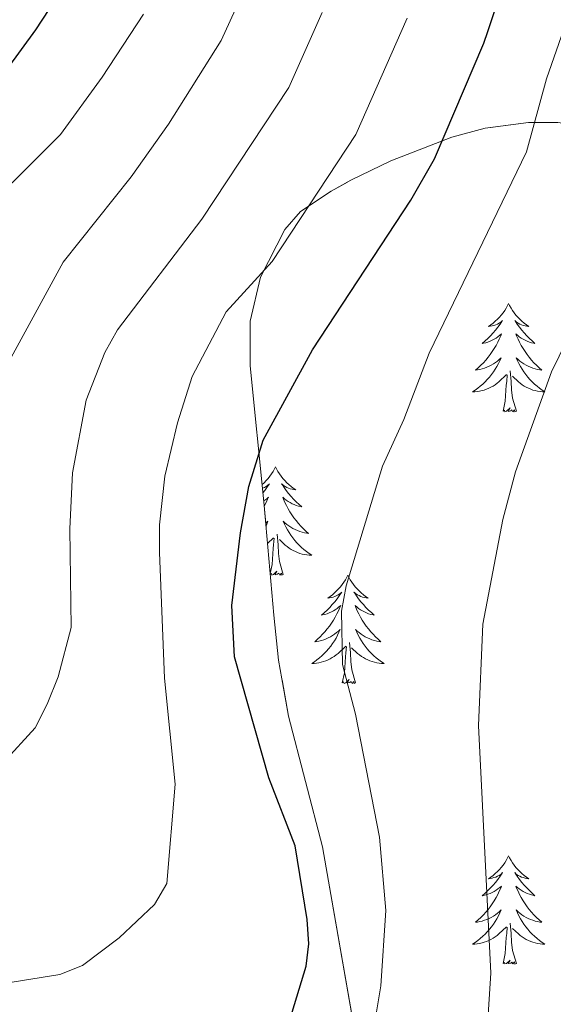
# Model space of a CAD drawing. Extents: x 602406 to 606906, y 784540 to 787578.
# Drawn here: x 603414 to 603472, y 785209 to 785317 of the extents above; entities that cross this region are included whole.
import ezdxf

# ---------------------------------------------------------------- set-up
doc = ezdxf.new("R2010")
doc.units = 0
doc.header["$MEASUREMENT"] = 0
doc.linetypes.add('DGN Style 3', pattern=[59.28006, 42.3429, -16.93716])
doc.linetypes.add('DGN Style 5', pattern=[29.64003, 12.70287, -16.93716])
for name, color, linetype in [('Nivel 22', 7, 'Continuous'), ('Nivel 35', 7, 'Continuous'), ('Nivel 36', 7, 'Continuous'), ('Nivel 4', 7, 'Continuous'), ('Nivel 5', 7, 'Continuous'), ('Nivel 57', 7, 'Continuous'), ('Nivel 61', 7, 'Continuous'), ('Nivel 63', 7, 'Continuous')]:
    doc.layers.add(name, color=color, linetype=linetype)
doc.linetypes.add('5zonar', pattern='A,-5,[1,dgnlstyle.shx,S=0.08,R=0,X=0,Y=0],-5', length=10)

msp = doc.modelspace()

# ---------------------------------------------------------------- linework, layer by layer
at = {"layer": 'Nivel 22', "color": 25, "linetype": 'DGN Style 5', "lineweight": 30, "elevation": 400, "flags": 128}
msp.add_lwpolyline([(603465.274, 785315.709), (603466.57, 785319.529), (603467.234, 785322.152), (603467.374, 785323.197), (603469.363, 785338.078)], dxfattribs=at)
at = {"layer": 'Nivel 35', "color": 92, "linetype": '5zonar', "lineweight": 0, "ltscale": 0.5}
msp.add_polyline3d([(603451.067, 785203.084, 400.22), (603447.076, 785225.953, 402.643), (603443.351, 785240.33, 405.016), (603442.236, 785246.494, 405.873), (603441.732, 785251.452, 406.086), (603440.62, 785263.921, 405.84), (603439.105, 785278.887, 407.488), (603439.131, 785283.802, 407.488), (603440.256, 785288.655, 407.488), (603442.936, 785293.912, 407.488), (603444.664, 785295.892, 407.488), (603448.022, 785298.139, 407.488), (603450.211, 785299.329, 407.323), (603454.593, 785301.476, 406.234), (603461.315, 785304.066, 403.859), (603464.994, 785305.057, 402.773), (603469.755, 785305.689, 401.339), (603472.979, 785305.685, 400.171)], dxfattribs=at)
at = {"layer": 'Nivel 36', "color": 92, "linetype": 'Continuous', "lineweight": 0, "flags": 128}
for points in [[(603467.575, 785285.749), (603467.464, 785285.53), (603467.309, 785285.255), (603467.141, 785284.989), (603466.959, 785284.732), (603466.765, 785284.484), (603466.558, 785284.246), (603466.339, 785284.02), (603466.109, 785283.804), (603465.869, 785283.601), (603465.618, 785283.41), (603465.358, 785283.232), (603465.557, 785283.255), (603465.76, 785283.293), (603465.959, 785283.348), (603466.154, 785283.417), (603466.343, 785283.502), (603466.524, 785283.601), (603466.698, 785283.713), (603466.903, 785283.904), (603466.862, 785283.839), (603466.632, 785283.494), (603466.389, 785283.158), (603466.133, 785282.832), (603465.865, 785282.516), (603465.585, 785282.211), (603465.293, 785281.917), (603464.99, 785281.634), (603464.677, 785281.363), (603464.801, 785281.386), (603465.047, 785281.444), (603465.289, 785281.517), (603465.525, 785281.605), (603465.756, 785281.708), (603465.979, 785281.826), (603466.195, 785281.957), (603466.402, 785282.102), (603466.599, 785282.259), (603466.786, 785282.429), (603466.698, 785282.207), (603466.542, 785281.846), (603466.371, 785281.492), (603466.186, 785281.145), (603465.986, 785280.805), (603465.774, 785280.474), (603465.547, 785280.152), (603465.308, 785279.84), (603465.057, 785279.537), (603464.793, 785279.245), (603464.518, 785278.964), (603464.231, 785278.694), (603463.934, 785278.436), (603464.13, 785278.461), (603464.397, 785278.508), (603464.66, 785278.571), (603464.919, 785278.65), (603465.174, 785278.744), (603465.422, 785278.852), (603465.663, 785278.975), (603465.897, 785279.113), (603466.122, 785279.263), (603466.338, 785279.427), (603466.544, 785279.603), (603466.739, 785279.791), (603466.598, 785279.464), (603466.443, 785279.143), (603466.274, 785278.829), (603466.091, 785278.524), (603465.894, 785278.227), (603465.684, 785277.939), (603465.461, 785277.661), (603465.226, 785277.393), (603464.98, 785277.135), (603464.722, 785276.89), (603464.453, 785276.656), (603464.174, 785276.434), (603463.885, 785276.225), (603463.595, 785276.034), (603463.86, 785276.043), (603464.123, 785276.068), (603464.385, 785276.109), (603464.644, 785276.166), (603464.899, 785276.238), (603465.149, 785276.325), (603465.393, 785276.428), (603465.631, 785276.544), (603465.861, 785276.675), (603466.083, 785276.82), (603466.296, 785276.978), (603466.499, 785277.148), (603467.347, 785277.947)], [(603467.575, 785285.749), (603467.686, 785285.53), (603467.841, 785285.255), (603468.009, 785284.989), (603468.191, 785284.732), (603468.385, 785284.484), (603468.592, 785284.246), (603468.811, 785284.02), (603469.041, 785283.804), (603469.281, 785283.601), (603469.532, 785283.41), (603469.792, 785283.232), (603469.593, 785283.255), (603469.39, 785283.293), (603469.191, 785283.348), (603468.996, 785283.417), (603468.807, 785283.502), (603468.626, 785283.601), (603468.452, 785283.713), (603468.247, 785283.904), (603468.288, 785283.839), (603468.518, 785283.494), (603468.761, 785283.158), (603469.017, 785282.832), (603469.285, 785282.516), (603469.565, 785282.211), (603469.857, 785281.917), (603470.16, 785281.634), (603470.473, 785281.363), (603470.349, 785281.386), (603470.103, 785281.444), (603469.861, 785281.517), (603469.625, 785281.605), (603469.394, 785281.708), (603469.171, 785281.826), (603468.955, 785281.957), (603468.748, 785282.102), (603468.551, 785282.259), (603468.364, 785282.429), (603468.452, 785282.207), (603468.608, 785281.846), (603468.779, 785281.492), (603468.964, 785281.145), (603469.164, 785280.805), (603469.376, 785280.474), (603469.603, 785280.152), (603469.842, 785279.84), (603470.093, 785279.537), (603470.357, 785279.245), (603470.632, 785278.964), (603470.919, 785278.694), (603471.216, 785278.436), (603471.02, 785278.461), (603470.753, 785278.508), (603470.49, 785278.571), (603470.231, 785278.65), (603469.976, 785278.744), (603469.728, 785278.852), (603469.487, 785278.975), (603469.253, 785279.113), (603469.028, 785279.263), (603468.812, 785279.427), (603468.606, 785279.603), (603468.411, 785279.791), (603468.552, 785279.464), (603468.707, 785279.143), (603468.876, 785278.829), (603469.059, 785278.524), (603469.256, 785278.227), (603469.466, 785277.939), (603469.689, 785277.661), (603469.924, 785277.393), (603470.17, 785277.135), (603470.428, 785276.89), (603470.697, 785276.656), (603470.976, 785276.434), (603471.265, 785276.225), (603471.555, 785276.034), (603471.29, 785276.043), (603471.027, 785276.068), (603470.765, 785276.109), (603470.506, 785276.166), (603470.251, 785276.238), (603470.001, 785276.325), (603469.757, 785276.428), (603469.519, 785276.544), (603469.289, 785276.675), (603469.067, 785276.82), (603468.854, 785276.978), (603468.651, 785277.148), (603467.993, 785277.768)], [(603468.426, 785273.898), (603467.997, 785275.338), (603467.906, 785276.242), (603467.86, 785277.191), (603467.758, 785278.355)], [(603466.956, 785273.898), (603467.201, 785275.016), (603467.314, 785276.758), (603467.362, 785277.191), (603467.425, 785277.914)], [(603468.426, 785273.898), (603468.252, 785273.83), (603468.233, 785274.069), (603468.043, 785273.847), (603467.922, 785274.05), (603467.801, 785273.942), (603467.531, 785273.888), (603467.727, 785274.281), (603467.342, 785273.901), (603467.154, 785273.847), (603467.113, 785274.009), (603466.956, 785273.898)], [(603441.917, 785267.763), (603441.806, 785267.544), (603441.651, 785267.269), (603441.483, 785267.003), (603441.301, 785266.746), (603441.107, 785266.498), (603440.9, 785266.26), (603440.681, 785266.034), (603440.451, 785265.818), (603440.43, 785265.8)], [(603441.917, 785267.763), (603442.028, 785267.544), (603442.183, 785267.269), (603442.351, 785267.003), (603442.533, 785266.746), (603442.727, 785266.498), (603442.934, 785266.26), (603443.153, 785266.034), (603443.383, 785265.818), (603443.623, 785265.615), (603443.874, 785265.424), (603444.134, 785265.246), (603443.935, 785265.269), (603443.732, 785265.307), (603443.533, 785265.362), (603443.338, 785265.431), (603443.149, 785265.516), (603442.968, 785265.615), (603442.794, 785265.727), (603442.589, 785265.918), (603442.63, 785265.853), (603442.86, 785265.508), (603443.103, 785265.172), (603443.359, 785264.846), (603443.627, 785264.53), (603443.907, 785264.225), (603444.199, 785263.931), (603444.502, 785263.648), (603444.815, 785263.377), (603444.691, 785263.4), (603444.445, 785263.458), (603444.203, 785263.531), (603443.967, 785263.619), (603443.736, 785263.722), (603443.513, 785263.84), (603443.297, 785263.971), (603443.09, 785264.116), (603442.893, 785264.273), (603442.706, 785264.443), (603442.794, 785264.221), (603442.95, 785263.86), (603443.121, 785263.506), (603443.306, 785263.159), (603443.506, 785262.819), (603443.718, 785262.488), (603443.945, 785262.166), (603444.184, 785261.854), (603444.435, 785261.551), (603444.699, 785261.259), (603444.974, 785260.978), (603445.261, 785260.708), (603445.558, 785260.45), (603445.362, 785260.475), (603445.095, 785260.522), (603444.832, 785260.585), (603444.573, 785260.664), (603444.318, 785260.758), (603444.07, 785260.866), (603443.829, 785260.989), (603443.595, 785261.127), (603443.37, 785261.277), (603443.154, 785261.441), (603442.948, 785261.617), (603442.753, 785261.805), (603442.894, 785261.478), (603443.049, 785261.157), (603443.218, 785260.843), (603443.401, 785260.538), (603443.598, 785260.241), (603443.808, 785259.953), (603444.031, 785259.675), (603444.266, 785259.407), (603444.512, 785259.149), (603444.77, 785258.904), (603445.039, 785258.67), (603445.318, 785258.448), (603445.607, 785258.239), (603445.897, 785258.048), (603445.632, 785258.057), (603445.369, 785258.082), (603445.107, 785258.123), (603444.848, 785258.18), (603444.593, 785258.252), (603444.343, 785258.339), (603444.099, 785258.442), (603443.861, 785258.558), (603443.631, 785258.689), (603443.409, 785258.834), (603443.196, 785258.992), (603442.993, 785259.162), (603442.335, 785259.782)], [(603440.468, 785265.421), (603440.496, 785265.431), (603440.685, 785265.516), (603440.866, 785265.615), (603441.04, 785265.727), (603441.245, 785265.918), (603441.204, 785265.853), (603440.974, 785265.508), (603440.731, 785265.172), (603440.52, 785264.904)], [(603440.61, 785264.022), (603440.744, 785264.116), (603440.941, 785264.273), (603441.128, 785264.443), (603441.04, 785264.221), (603440.884, 785263.86), (603440.713, 785263.506), (603440.665, 785263.416)], [(603440.83, 785261.569), (603440.886, 785261.617), (603441.081, 785261.805), (603440.94, 785261.478), (603440.854, 785261.299)], [(603441.029, 785259.339), (603441.689, 785259.961)], [(603441.324, 785256.03), (603441.543, 785257.03), (603441.656, 785258.772), (603441.704, 785259.205), (603441.767, 785259.928)], [(603442.768, 785255.912), (603442.339, 785257.352), (603442.248, 785258.256), (603442.202, 785259.205), (603442.1, 785260.369)], [(603442.768, 785255.912), (603442.594, 785255.844), (603442.575, 785256.083), (603442.385, 785255.861), (603442.264, 785256.064), (603442.143, 785255.956), (603441.873, 785255.902), (603442.069, 785256.295), (603441.684, 785255.915), (603441.496, 785255.861), (603441.455, 785256.023), (603441.332, 785255.936)], [(603449.877, 785255.844), (603449.766, 785255.625), (603449.611, 785255.35), (603449.443, 785255.084), (603449.261, 785254.827), (603449.067, 785254.579), (603448.86, 785254.341), (603448.641, 785254.115), (603448.411, 785253.899), (603448.171, 785253.696), (603447.92, 785253.505), (603447.66, 785253.327), (603447.859, 785253.35), (603448.062, 785253.388), (603448.261, 785253.443), (603448.456, 785253.512), (603448.645, 785253.597), (603448.826, 785253.696), (603449, 785253.808), (603449.205, 785253.999), (603449.164, 785253.934), (603448.934, 785253.589), (603448.691, 785253.253), (603448.435, 785252.927), (603448.167, 785252.611), (603447.887, 785252.306), (603447.595, 785252.012), (603447.292, 785251.729), (603446.979, 785251.458), (603447.103, 785251.481), (603447.349, 785251.539), (603447.591, 785251.612), (603447.827, 785251.7), (603448.058, 785251.803), (603448.281, 785251.921), (603448.497, 785252.052), (603448.704, 785252.197), (603448.901, 785252.354), (603449.088, 785252.524), (603449, 785252.302), (603448.844, 785251.941), (603448.673, 785251.587), (603448.488, 785251.24), (603448.288, 785250.9), (603448.076, 785250.569), (603447.849, 785250.247), (603447.61, 785249.935), (603447.359, 785249.632), (603447.095, 785249.34), (603446.82, 785249.059), (603446.533, 785248.789), (603446.236, 785248.531), (603446.432, 785248.556), (603446.699, 785248.603), (603446.962, 785248.666), (603447.221, 785248.745), (603447.476, 785248.839), (603447.724, 785248.947), (603447.965, 785249.07), (603448.199, 785249.208), (603448.424, 785249.358), (603448.64, 785249.522), (603448.846, 785249.698), (603449.041, 785249.886), (603448.9, 785249.559), (603448.745, 785249.238), (603448.576, 785248.924), (603448.393, 785248.619), (603448.196, 785248.322), (603447.986, 785248.034), (603447.763, 785247.756), (603447.528, 785247.488), (603447.282, 785247.23), (603447.024, 785246.985), (603446.755, 785246.751), (603446.476, 785246.529), (603446.187, 785246.32), (603445.897, 785246.129), (603446.162, 785246.138), (603446.425, 785246.163), (603446.687, 785246.204), (603446.946, 785246.261), (603447.201, 785246.333), (603447.451, 785246.42), (603447.695, 785246.523), (603447.933, 785246.639), (603448.163, 785246.77), (603448.385, 785246.915), (603448.598, 785247.073), (603448.801, 785247.243), (603449.649, 785248.042)], [(603449.877, 785255.844), (603449.988, 785255.625), (603450.143, 785255.35), (603450.311, 785255.084), (603450.493, 785254.827), (603450.687, 785254.579), (603450.894, 785254.341), (603451.113, 785254.115), (603451.343, 785253.899), (603451.583, 785253.696), (603451.834, 785253.505), (603452.094, 785253.327), (603451.895, 785253.35), (603451.692, 785253.388), (603451.493, 785253.443), (603451.298, 785253.512), (603451.109, 785253.597), (603450.928, 785253.696), (603450.754, 785253.808), (603450.549, 785253.999), (603450.59, 785253.934), (603450.82, 785253.589), (603451.063, 785253.253), (603451.319, 785252.927), (603451.587, 785252.611), (603451.867, 785252.306), (603452.159, 785252.012), (603452.462, 785251.729), (603452.775, 785251.458), (603452.651, 785251.481), (603452.405, 785251.539), (603452.163, 785251.612), (603451.927, 785251.7), (603451.696, 785251.803), (603451.473, 785251.921), (603451.257, 785252.052), (603451.05, 785252.197), (603450.853, 785252.354), (603450.666, 785252.524), (603450.754, 785252.302), (603450.91, 785251.941), (603451.081, 785251.587), (603451.266, 785251.24), (603451.466, 785250.9), (603451.678, 785250.569), (603451.905, 785250.247), (603452.144, 785249.935), (603452.395, 785249.632), (603452.659, 785249.34), (603452.934, 785249.059), (603453.221, 785248.789), (603453.518, 785248.531), (603453.322, 785248.556), (603453.055, 785248.603), (603452.792, 785248.666), (603452.533, 785248.745), (603452.278, 785248.839), (603452.03, 785248.947), (603451.789, 785249.07), (603451.555, 785249.208), (603451.33, 785249.358), (603451.114, 785249.522), (603450.908, 785249.698), (603450.713, 785249.886), (603450.854, 785249.559), (603451.009, 785249.238), (603451.178, 785248.924), (603451.361, 785248.619), (603451.558, 785248.322), (603451.768, 785248.034), (603451.991, 785247.756), (603452.226, 785247.488), (603452.472, 785247.23), (603452.73, 785246.985), (603452.999, 785246.751), (603453.278, 785246.529), (603453.567, 785246.32), (603453.857, 785246.129), (603453.592, 785246.138), (603453.329, 785246.163), (603453.067, 785246.204), (603452.808, 785246.261), (603452.553, 785246.333), (603452.303, 785246.42), (603452.059, 785246.523), (603451.821, 785246.639), (603451.591, 785246.77), (603451.369, 785246.915), (603451.156, 785247.073), (603450.953, 785247.243), (603450.295, 785247.863)], [(603449.258, 785243.993), (603449.503, 785245.111), (603449.616, 785246.853), (603449.664, 785247.286), (603449.727, 785248.009)], [(603450.728, 785243.993), (603450.299, 785245.433), (603450.208, 785246.337), (603450.162, 785247.286), (603450.06, 785248.45)], [(603450.728, 785243.993), (603450.554, 785243.925), (603450.535, 785244.164), (603450.345, 785243.942), (603450.224, 785244.145), (603450.103, 785244.037), (603449.833, 785243.983), (603450.029, 785244.376), (603449.644, 785243.996), (603449.456, 785243.942), (603449.415, 785244.104), (603449.258, 785243.993)], [(603467.575, 785224.951), (603467.464, 785224.732), (603467.309, 785224.457), (603467.141, 785224.191), (603466.959, 785223.934), (603466.765, 785223.686), (603466.558, 785223.448), (603466.339, 785223.222), (603466.109, 785223.006), (603465.869, 785222.803), (603465.618, 785222.612), (603465.358, 785222.434), (603465.557, 785222.457), (603465.76, 785222.495), (603465.959, 785222.55), (603466.154, 785222.619), (603466.343, 785222.704), (603466.524, 785222.803), (603466.698, 785222.915), (603466.903, 785223.106), (603466.862, 785223.041), (603466.632, 785222.696), (603466.389, 785222.36), (603466.133, 785222.034), (603465.865, 785221.718), (603465.585, 785221.413), (603465.293, 785221.119), (603464.99, 785220.836), (603464.677, 785220.565), (603464.801, 785220.588), (603465.047, 785220.646), (603465.289, 785220.719), (603465.525, 785220.807), (603465.756, 785220.91), (603465.979, 785221.028), (603466.195, 785221.159), (603466.402, 785221.304), (603466.599, 785221.461), (603466.786, 785221.631), (603466.698, 785221.409), (603466.542, 785221.048), (603466.371, 785220.694), (603466.186, 785220.347), (603465.986, 785220.007), (603465.774, 785219.676), (603465.547, 785219.354), (603465.308, 785219.042), (603465.057, 785218.739), (603464.793, 785218.447), (603464.518, 785218.166), (603464.231, 785217.896), (603463.934, 785217.638), (603464.13, 785217.663), (603464.397, 785217.71), (603464.66, 785217.773), (603464.919, 785217.852), (603465.174, 785217.946), (603465.422, 785218.054), (603465.663, 785218.177), (603465.897, 785218.315), (603466.122, 785218.465), (603466.338, 785218.629), (603466.544, 785218.805), (603466.739, 785218.993), (603466.598, 785218.666), (603466.443, 785218.345), (603466.274, 785218.031), (603466.091, 785217.726), (603465.894, 785217.429), (603465.684, 785217.141), (603465.461, 785216.863), (603465.226, 785216.595), (603464.98, 785216.337), (603464.722, 785216.092), (603464.453, 785215.858), (603464.174, 785215.636), (603463.885, 785215.427), (603463.595, 785215.236), (603463.86, 785215.245), (603464.123, 785215.27), (603464.385, 785215.311), (603464.644, 785215.368), (603464.899, 785215.44), (603465.149, 785215.527), (603465.393, 785215.63), (603465.631, 785215.746), (603465.861, 785215.877), (603466.083, 785216.022), (603466.296, 785216.18), (603466.499, 785216.35), (603467.347, 785217.149)], [(603467.575, 785224.951), (603467.686, 785224.732), (603467.841, 785224.457), (603468.009, 785224.191), (603468.191, 785223.934), (603468.385, 785223.686), (603468.592, 785223.448), (603468.811, 785223.222), (603469.041, 785223.006), (603469.281, 785222.803), (603469.532, 785222.612), (603469.792, 785222.434), (603469.593, 785222.457), (603469.39, 785222.495), (603469.191, 785222.55), (603468.996, 785222.619), (603468.807, 785222.704), (603468.626, 785222.803), (603468.452, 785222.915), (603468.247, 785223.106), (603468.288, 785223.041), (603468.518, 785222.696), (603468.761, 785222.36), (603469.017, 785222.034), (603469.285, 785221.718), (603469.565, 785221.413), (603469.857, 785221.119), (603470.16, 785220.836), (603470.473, 785220.565), (603470.349, 785220.588), (603470.103, 785220.646), (603469.861, 785220.719), (603469.625, 785220.807), (603469.394, 785220.91), (603469.171, 785221.028), (603468.955, 785221.159), (603468.748, 785221.304), (603468.551, 785221.461), (603468.364, 785221.631), (603468.452, 785221.409), (603468.608, 785221.048), (603468.779, 785220.694), (603468.964, 785220.347), (603469.164, 785220.007), (603469.376, 785219.676), (603469.603, 785219.354), (603469.842, 785219.042), (603470.093, 785218.739), (603470.357, 785218.447), (603470.632, 785218.166), (603470.919, 785217.896), (603471.216, 785217.638), (603471.02, 785217.663), (603470.753, 785217.71), (603470.49, 785217.773), (603470.231, 785217.852), (603469.976, 785217.946), (603469.728, 785218.054), (603469.487, 785218.177), (603469.253, 785218.315), (603469.028, 785218.465), (603468.812, 785218.629), (603468.606, 785218.805), (603468.411, 785218.993), (603468.552, 785218.666), (603468.707, 785218.345), (603468.876, 785218.031), (603469.059, 785217.726), (603469.256, 785217.429), (603469.466, 785217.141), (603469.689, 785216.863), (603469.924, 785216.595), (603470.17, 785216.337), (603470.428, 785216.092), (603470.697, 785215.858), (603470.976, 785215.636), (603471.265, 785215.427), (603471.555, 785215.236), (603471.29, 785215.245), (603471.027, 785215.27), (603470.765, 785215.311), (603470.506, 785215.368), (603470.251, 785215.44), (603470.001, 785215.527), (603469.757, 785215.63), (603469.519, 785215.746), (603469.289, 785215.877), (603469.067, 785216.022), (603468.854, 785216.18), (603468.651, 785216.35), (603467.993, 785216.97)], [(603468.426, 785213.1), (603467.997, 785214.54), (603467.906, 785215.444), (603467.86, 785216.393), (603467.758, 785217.557)], [(603466.956, 785213.1), (603467.201, 785214.218), (603467.314, 785215.96), (603467.362, 785216.393), (603467.425, 785217.116)], [(603468.426, 785213.1), (603468.252, 785213.032), (603468.233, 785213.271), (603468.043, 785213.049), (603467.922, 785213.252), (603467.801, 785213.144), (603467.531, 785213.09), (603467.727, 785213.483), (603467.342, 785213.103), (603467.154, 785213.049), (603467.113, 785213.211), (603466.956, 785213.1)]]:
    msp.add_lwpolyline(points, dxfattribs=at)
at = {"layer": 'Nivel 4', "color": 25, "linetype": 'Continuous', "lineweight": 30, "flags": 128}
for points, elevation in [([(603332.207, 785326.828), (603343.453, 785319.278), (603349.567, 785313.898), (603363.303, 785299.96), (603367.987, 785297.417), (603375.821, 785296.76), (603384.071, 785296.934), (603392.36, 785298.402), (603395.136, 785299.176), (603400.133, 785301.167), (603405.095, 785304.082), (603409.169, 785307.222), (603415.544, 785315.877), (603420.011, 785322.748), (603422.627, 785328.143), (603424.27, 785333.342), (603424.874, 785336.617)], 425), ([(603442.976, 785205.218), (603445.281, 785212.799), (603445.585, 785215.282), (603445.384, 785217.954), (603444.071, 785226.039), (603441.16, 785233.526), (603437.395, 785246.846), (603437.115, 785252.528), (603438.058, 785260.497), (603438.99, 785265.601), (603440.561, 785270.722), (603445.978, 785280.656), (603456.791, 785297.135), (603459.426, 785301.698), (603464.843, 785314.438), (603465.274, 785315.709)], 400)]:
    msp.add_lwpolyline(points, dxfattribs=dict(at, elevation=elevation))
at = {"layer": 'Nivel 5', "color": 25, "linetype": 'Continuous', "lineweight": 0, "flags": 128}
for points, elevation in [([(603332.598, 785301.121), (603335.228, 785298.605), (603339.81, 785293.882), (603348.305, 785284.296), (603355.695, 785278.07), (603360.574, 785274.512), (603366.612, 785269.107), (603369.147, 785267.471), (603375.839, 785263.799), (603380.957, 785261.465), (603388.63, 785259.347), (603391.371, 785259.338), (603393.851, 785259.852), (603398.515, 785262.103), (603402.511, 785265.103), (603406.442, 785269.306), (603409.482, 785273.778), (603418.522, 785290.327), (603426.021, 785299.707), (603430.151, 785305.498), (603435.913, 785314.7), (603438.911, 785321.245)], 415), ([(603332.392, 785314.678), (603333.693, 785313.693), (603342.711, 785305.835), (603345.519, 785303.115), (603351.517, 785296.732), (603365.007, 785287.39), (603367.185, 785286.162), (603379.424, 785280.637), (603381.857, 785280.05), (603384.441, 785280.102), (603389.556, 785281.405), (603392.273, 785282.523), (603399.229, 785287.047), (603407.457, 785293.667), (603418.254, 785304.36), (603422.847, 785310.687), (603427.367, 785317.625)], 420), ([(603409.898, 785210.569), (603418.165, 785211.884), (603420.683, 785212.88), (603424.719, 785215.908), (603428.608, 785219.582), (603429.938, 785221.906), (603430.868, 785232.828), (603429.68, 785244.51), (603429.143, 785258.337), (603429.147, 785261.407), (603429.746, 785266.764), (603431.124, 785272.614), (603432.721, 785277.718), (603436.498, 785284.84), (603441.554, 785290.402), (603450.758, 785304.381), (603456.399, 785317.179)], 405), ([(603411.976, 785235.243), (603415.456, 785239.048), (603416.794, 785241.656), (603417.982, 785244.669), (603419.433, 785250.105), (603419.278, 785260.965), (603419.567, 785267.123), (603421.073, 785275.122), (603423.14, 785280.374), (603424.528, 785282.865), (603433.787, 785295.055), (603443.365, 785309.524), (603447.053, 785317.797)], 410), ([(603473.633, 785315.958), (603471.743, 785310.478), (603469.547, 785302.451), (603458.823, 785280.277), (603456.038, 785272.993), (603453.693, 785267.838), (603449.686, 785254.688), (603449.165, 785251.877), (603449.304, 785246.027), (603450.702, 785240.558), (603453.361, 785227.01), (603454.04, 785218.944), (603453.51, 785210.657), (603451.211, 785196.782)], 395), ([(603475.704, 785285.197), (603472.306, 785278.256), (603468.328, 785267.221), (603466.919, 785261.985), (603464.751, 785250.453), (603464.261, 785239.293), (603465.629, 785212.042), (603464.911, 785201.166)], 390)]:
    msp.add_lwpolyline(points, dxfattribs=dict(at, elevation=elevation))
at = {"layer": 'Nivel 57', "color": 92, "linetype": 'DGN Style 3', "lineweight": 0, "flags": 128}
msp.add_lwpolyline([(603526.402, 785073.45), (603536.276, 785082.857), (603537.861, 785084.731), (603542.604, 785091.592), (603544.379, 785093.181), (603552.472, 785098.594), (603554.119, 785100.278), (603555.809, 785103.429), (603556.675, 785107.958), (603556.592, 785110.227), (603555.548, 785114.771), (603552.248, 785121.601), (603547.602, 785128.442), (603540.748, 785137.566), (603537.592, 785142.126), (603534.943, 785146.682), (603533.048, 785151.231), (603532.153, 785155.772), (603531.965, 785158.276), (603531.652, 785165.054), (603531.745, 785167.345), (603532.46, 785177.442), (603533.188, 785187.632), (603533.759, 785195.145), (603535.14, 785209.495), (603535.366, 785214.001), (603534.685, 785218.876), (603531.892, 785228.619), (603530.807, 785233.495), (603530.343, 785245.003), (603530.911, 785254.982), (603531.731, 785259.926), (603532.777, 785264.803), (603533.844, 785269.688), (603537.138, 785284.211), (603538.263, 785289.003), (603539.082, 785292.448), (603540.19, 785297.197), (603543.62, 785311.364), (603544.934, 785316.078), (603546.029, 785319.488), (603549.656, 785328.831), (603551.541, 785333.492), (603553.473, 785338.833), (603555.132, 785342.879), (603555.982, 785343.847), (603557.603, 785344.576), (603559.639, 785344.695), (603561.985, 785344.313), (603567.177, 785342.496), (603576.576, 785337.769), (603577.244, 785337.309), (603578.868, 785335.691), (603580.524, 785334.658), (603583.8, 785334.93), (603586.101, 785335.696), (603590.719, 785338.386), (603592.763, 785340.223), (603594.449, 785342.328), (603595.701, 785344.832), (603597.038, 785349.697), (603599.049, 785361.871), (603601.999, 785370.051), (603602.479, 785372.46), (603602.313, 785374.85), (603602.029, 785375.905), (603601.3, 785377.958), (603600.443, 785379.756), (603597.439, 785384.494), (603596.407, 785386.148), (603595.416, 785387.985), (603594.009, 785390.951), (603591.73, 785396.276), (603589.058, 785401.416), (603583.869, 785409.175), (603573.808, 785422.42), (603569.268, 785428.09), (603566.208, 785431.904), (603561.613, 785437.709), (603550.047, 785453.492), (603548.596, 785454.966), (603545.715, 785457.178), (603544.283, 785458.761), (603543.541, 785459.819), (603542.288, 785461.853), (603540.203, 785466.154), (603539.321, 785468.421), (603538.513, 785470.765), (603537.543, 785475.66), (603536.959, 785482.986), (603535.855, 785487.705), (603529.6, 785502.074), (603527.808, 785506.712), (603523.706, 785518.175), (603521.367, 785523.43), (603520.683, 785525.017), (603517.88, 785531.898), (603516.866, 785534.163), (603499.272, 785568.622), (603487.477, 785593.608), (603482.187, 785604.921), (603478.69, 785612.309), (603474.382, 785621.086), (603470.848, 785627.483), (603466.832, 785633.686), (603464.373, 785636.8), (603462.414, 785638.279), (603457.777, 785640.294), (603450.283, 785642.313), (603443.275, 785642.975), (603438.442, 785642.55), (603436.146, 785641.815), (603432.718, 785639.887), (603429.573, 785637.248), (603426.398, 785634.348), (603421.735, 785630.121), (603418.793, 785628.471), (603413.05, 785625.679), (603401.152, 785620.665), (603393.068, 785617.035), (603385.052, 785613.035), (603368.536, 785604.687), (603360.45, 785600.781), (603351.722, 785596.872), (603328.254, 785586.96), (603330.258, 785455.11), (603330.438, 785454.761), (603335.388, 785443.517), (603346.998, 785422.392), (603352.624, 785408.993), (603355.239, 785404.579), (603357.668, 785401.633), (603359.769, 785400.064), (603362.082, 785399.032), (603364.52, 785398.415), (603369.811, 785397.942), (603372.191, 785397.953), (603376.98, 785398.177), (603379.353, 785398.234), (603381.687, 785398.151), (603385.709, 785397.722), (603394.592, 785397.073), (603401.373, 785397.065), (603405.924, 785397.67), (603414.222, 785399.672), (603416.448, 785400.181), (603418.857, 785400.709), (603421.399, 785401.251), (603431.877, 785403.469), (603434.321, 785404.013), (603436.593, 785404.544), (603438.643, 785405.058), (603440.534, 785405.475), (603441.63, 785405.624), (603443.93, 785405.994), (603444.91, 785406.421), (603446.267, 785407.165), (603453.844, 785411.869), (603460.708, 785416.29), (603468.071, 785420.789), (603475.085, 785424.606), (603479.39, 785426.717), (603492.941, 785432.867), (603497.669, 785434.973), (603499.833, 785435.476), (603501.936, 785435.301), (603503.855, 785434.478), (603505.462, 785433.035), (603506.633, 785431.003), (603507.258, 785428.515), (603507.326, 785426.172), (603506.136, 785419.067), (603505.802, 785416.678), (603505.763, 785414.281), (603506.94, 785402.865), (603508.489, 785395.648), (603509.583, 785393.305), (603511.082, 785391.6), (603512.928, 785390.17), (603519.191, 785386.434), (603521.071, 785385.009), (603522.623, 785383.311), (603524.16, 785379.828), (603525.014, 785374.743), (603524.907, 785372.199), (603524.331, 785369.799), (603521.215, 785361.571), (603516.952, 785351.559), (603506.556, 785328.555), (603504.88, 785323.879), (603501.179, 785311.74), (603499.21, 785307.181), (603497.225, 785304.127), (603495.451, 785303.129), (603493.372, 785302.852), (603488.886, 785303.164), (603484.12, 785303.779), (603477.487, 785305.107), (603472.979, 785305.685), (603469.755, 785305.689), (603464.994, 785305.057), (603461.315, 785304.066), (603454.593, 785301.476), (603450.211, 785299.329), (603448.022, 785298.139), (603444.664, 785295.892), (603442.936, 785293.912), (603440.256, 785288.655), (603439.131, 785283.802), (603439.105, 785278.887), (603440.62, 785263.921), (603441.732, 785251.452), (603442.236, 785246.494), (603443.351, 785240.33), (603447.076, 785225.953), (603451.067, 785203.084), (603451.934, 785197.074), (603452.812, 785187.32), (603452.941, 785180.007), (603452.715, 785176.911), (603451.75, 785172.062), (603450.203, 785167.238), (603448.259, 785162.442), (603445.022, 785156.312), (603436.07, 785145.833), (603432.836, 785142.072), (603426.205, 785134.529), (603423.165, 785132.309), (603447.265, 785116.37), (603449.181, 785115.234), (603451.264, 785114.194), (603455.82, 785112.335), (603465.716, 785109.054), (603470.612, 785107.375), (603482.278, 785103.441), (603486.796, 785101.449), (603488.711, 785100.094), (603490.298, 785098.402), (603507.413, 785075.304), (603507.601, 785075.321), (603513.058, 785075.455), (603520.454, 785074.963)], close=True, dxfattribs=at)
at = {"layer": 'Nivel 61', "color": 19, "linetype": 'Continuous', "lineweight": 0}
msp.add_3dface([(603337.97, 784947.64), (603302.81, 787261.25), (606686.47, 787313.46), (606722.78, 784999.85)], dxfattribs=at)
at = {"layer": 'Nivel 63', "color": 7, "linetype": 'Continuous', "lineweight": 0}
msp.add_3dface([(602451.657, 784540.119), (606906.121, 784608.828), (606860.314, 787578.486), (602405.85, 787509.777)], dxfattribs=at)

doc.saveas('drawing.dxf')
